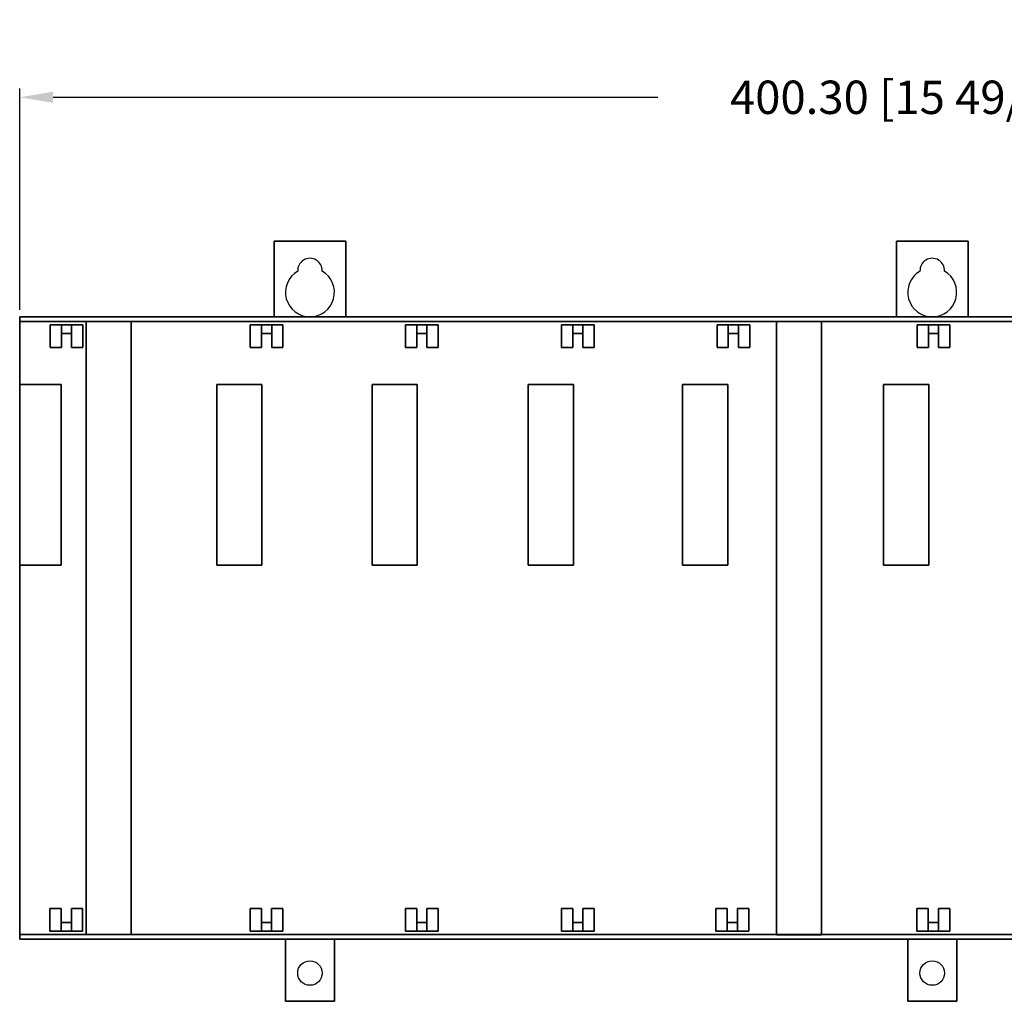
# Model space of a CAD drawing. Units: inches. Extents: x -1560 to -1117, y 1413 to 1634.
# Drawn here: x -1560 to -1339, y 1413 to 1634 of the extents above; entities that cross this region are included whole.
import ezdxf

# ---------------------------------------------------------------- set-up
doc = ezdxf.new("R2010")
doc.units = ezdxf.units.IN
doc.header["$MEASUREMENT"] = 0
doc.header["$PDMODE"] = 3
doc.header["$PDSIZE"] = 2.5
doc.layers.add('AREA1', color=7, linetype='Continuous')
doc.dimstyles.new('ABECAD_3D', dxfattribs={"dimtxt": 4.572, "dimasz": 4.572, "dimexe": 2, "dimexo": 1.5875, "dimgap": 2.286, "dimtad": 0, "dimtoh": 1, "dimzin": 4, "dimdsep": 46, "dimtxsty": 'Standard', "dimcen": 2.286, "dimadec": 0, "dimazin": 0, "dimtfac": 1.5, "dimtofl": 0, "dimtmove": 2, "dimatfit": 2, "dimfxl": 0, "dimfrac": 2, "dimtolj": 1, "dimtzin": 4, "dimarcsym": 0})

# ---------------------------------------------------------------- blocks, each defined once
blk = doc.blocks.new('*D37')
at = {"layer": 'AREA1', "color": 0, "lineweight": -2}
for p, q in [((-1560.03, 1568.9), (-1560.03, 1618.68)), ((-1552.53, 1616.68), (-1416.54, 1616.68)), ((-1167.23, 1616.68), (-1303.22, 1616.68)), ((-1159.73, 1558.74), (-1159.73, 1618.68))]:
    blk.add_line(p, q, dxfattribs=at)
at = {"layer": 'AREA1', "color": 0}
for points in [[(-1552.53, 1617.93), (-1552.53, 1615.43), (-1560.03, 1616.68)], [(-1167.23, 1617.93), (-1167.23, 1615.43), (-1159.73, 1616.68)]]:
    blk.add_solid(points, dxfattribs=at)
at = {"layer": 'DEFPOINTS', "color": 0}
for p in [(-1159.73, 1616.68), (-1560.03, 1567.31), (-1159.73, 1557.15)]:
    blk.add_point(p, dxfattribs=at)
at = {"layer": 'AREA1', "color": 0, "insert": (-1359.88, 1616.68), "char_height": 7.5, "attachment_point": 5}
blk.add_mtext('\\A1;400.30 [15 49/64]', dxfattribs=at)

msp = doc.modelspace()

# ---------------------------------------------------------------- linework, layer by layer
for p, q in [((-1360.308, 1584.332, -380.535), (-1362.848, 1584.332, -380.535)), ((-1360.308, 1584.332, -381.551), (-1362.848, 1584.332, -381.551))]:
    msp.add_line(p, q)
for centre in [(-1494.751, 1419.74, -381.551), (-1354.796, 1419.74, -381.551)]:
    msp.add_circle(centre, 2.756)
for centre, radius, start, end in [((-1494.751, 1577.728, -381.551), 2.756, 356.78273, 183.21727), ((-1354.796, 1577.728, -381.551), 2.756, 356.78273, 183.21727), ((-1494.751, 1572.812, -381.551), 5.499, 120.02414, 59.97586), ((-1354.796, 1572.812, -381.551), 5.499, 120.02414, 59.97586)]:
    msp.add_arc(centre, radius, start, end)

# ---------------------------------------------------------------- dimensions: what is measured, and where the dimension line sits
at = {"layer": 'AREA1'}
dim = msp.add_linear_dim(base=(-1159.725, 1616.684, -381.551), p1=(-1560.029, 1567.314, -381.551), p2=(-1159.725, 1557.154, -381.551), dimstyle='ABECAD_3D', override={"dimtxt": 7.5, "dimasz": 7.5}, dxfattribs=at)
dim.commit()
dim.dimension.update_dxf_attribs({"geometry": '*D37', "text_midpoint": (-1359.877, 1616.684, -381.551)})

# ---------------------------------------------------------------- meshes
mesh = msp.add_polymesh((6, 3))
for k, corner in enumerate([(-1502.803, 1567.314, -380.535), (-1502.803, 1567.314, -381.551), (-1502.803, 1567.314, -381.551), (-1502.803, 1584.332, -380.535), (-1502.803, 1584.332, -381.551), (-1502.803, 1584.332, -381.551), (-1486.699, 1584.332, -380.535), (-1486.699, 1584.332, -381.551), (-1502.803, 1584.332, -381.551), (-1486.699, 1567.314, -380.535), (-1486.699, 1567.314, -381.551), (-1502.803, 1567.314, -381.551), (-1486.699, 1567.314, -380.535), (-1486.699, 1567.314, -380.535), (-1502.803, 1567.314, -380.535), (-1486.699, 1584.332, -380.535), (-1486.699, 1584.332, -380.535), (-1502.803, 1584.332, -380.535)]):
    mesh.set_mesh_vertex(divmod(k, 3), corner)
mesh = msp.add_polymesh((6, 3))
for k, corner in enumerate([(-1362.848, 1567.314, -380.535), (-1362.848, 1567.314, -381.551), (-1362.848, 1567.314, -381.551), (-1362.848, 1584.332, -380.535), (-1362.848, 1584.332, -381.551), (-1362.848, 1584.332, -381.551), (-1346.744, 1584.332, -380.535), (-1346.744, 1584.332, -381.551), (-1362.848, 1584.332, -381.551), (-1346.744, 1567.314, -380.535), (-1346.744, 1567.314, -381.551), (-1362.848, 1567.314, -381.551), (-1346.744, 1567.314, -380.535), (-1346.744, 1567.314, -380.535), (-1362.848, 1567.314, -380.535), (-1346.744, 1584.332, -380.535), (-1346.744, 1584.332, -380.535), (-1362.848, 1584.332, -380.535)]):
    mesh.set_mesh_vertex(divmod(k, 3), corner)
mesh = msp.add_polymesh((6, 3))
for k, corner in enumerate([(-1169.885, 1567.314, -283.761), (-1169.885, 1567.314, -381.551), (-1169.885, 1567.314, -381.551), (-1560.029, 1567.314, -283.761), (-1560.029, 1567.314, -381.551), (-1560.029, 1567.314, -381.551), (-1560.029, 1566.29, -283.761), (-1560.029, 1566.29, -381.551), (-1560.029, 1567.314, -381.551), (-1169.885, 1566.29, -283.761), (-1169.885, 1566.29, -381.551), (-1169.885, 1567.314, -381.551), (-1169.885, 1566.29, -283.761), (-1169.885, 1566.29, -283.761), (-1169.885, 1567.314, -283.761), (-1560.029, 1566.29, -283.761), (-1560.029, 1566.29, -283.761), (-1560.029, 1567.314, -283.761)]):
    mesh.set_mesh_vertex(divmod(k, 3), corner)
mesh = msp.add_polymesh((6, 3))
for k, corner in enumerate([(-1169.885, 1428.383, -380.535), (-1169.885, 1428.383, -381.551), (-1169.885, 1428.383, -381.551), (-1560.029, 1428.383, -380.535), (-1560.029, 1428.383, -381.551), (-1560.029, 1428.383, -381.551), (-1560.029, 1566.298, -380.535), (-1560.029, 1566.298, -381.551), (-1560.029, 1428.383, -381.551), (-1169.885, 1566.298, -380.535), (-1169.885, 1566.298, -381.551), (-1169.885, 1428.383, -381.551), (-1169.885, 1566.298, -380.535), (-1169.885, 1566.298, -380.535), (-1169.885, 1428.383, -380.535), (-1560.029, 1566.298, -380.535), (-1560.029, 1566.298, -380.535), (-1560.029, 1428.383, -380.535)]):
    mesh.set_mesh_vertex(divmod(k, 3), corner)
mesh = msp.add_polymesh((6, 3))
for k, corner in enumerate([(-1534.956, 1428.376, -283.762), (-1534.956, 1428.376, -380.281), (-1534.956, 1428.376, -380.281), (-1545.116, 1428.376, -283.762), (-1545.116, 1428.376, -380.281), (-1545.116, 1428.376, -380.281), (-1545.116, 1566.298, -283.762), (-1545.116, 1566.298, -380.281), (-1545.116, 1428.376, -380.281), (-1534.956, 1566.298, -283.762), (-1534.956, 1566.298, -380.281), (-1534.956, 1428.376, -380.281), (-1534.956, 1566.298, -283.762), (-1534.956, 1566.298, -283.762), (-1534.956, 1428.376, -283.762), (-1545.116, 1566.298, -283.762), (-1545.116, 1566.298, -283.762), (-1545.116, 1428.376, -283.762)]):
    mesh.set_mesh_vertex(divmod(k, 3), corner)
mesh = msp.add_polymesh((6, 3))
for k, corner in enumerate([(-1379.689, 1428.373, -236.518), (-1379.689, 1428.373, -380.281), (-1379.689, 1428.373, -380.281), (-1389.849, 1428.373, -236.518), (-1389.849, 1428.373, -380.281), (-1389.849, 1428.373, -380.281), (-1389.849, 1566.295, -236.518), (-1389.849, 1566.295, -380.281), (-1389.849, 1428.373, -380.281), (-1379.689, 1566.295, -236.518), (-1379.689, 1566.295, -380.281), (-1379.689, 1428.373, -380.281), (-1379.689, 1566.295, -236.518), (-1379.689, 1566.295, -236.518), (-1379.689, 1428.373, -236.518), (-1389.849, 1566.295, -236.518), (-1389.849, 1566.295, -236.518), (-1389.849, 1428.373, -236.518)]):
    mesh.set_mesh_vertex(divmod(k, 3), corner)
mesh = msp.add_polymesh((6, 3))
for k, corner in enumerate([(-1550.66, 1565.484, -304.081), (-1550.66, 1565.484, -380.281), (-1550.66, 1565.484, -380.281), (-1553.2, 1565.484, -304.081), (-1553.2, 1565.484, -380.281), (-1553.2, 1565.484, -380.281), (-1553.2, 1560.404, -304.081), (-1553.2, 1560.404, -380.281), (-1553.2, 1565.484, -380.281), (-1550.66, 1560.404, -304.081), (-1550.66, 1560.404, -380.281), (-1550.66, 1565.484, -380.281), (-1550.66, 1560.404, -304.081), (-1550.66, 1560.404, -304.081), (-1550.66, 1565.484, -304.081), (-1553.2, 1560.404, -304.081), (-1553.2, 1560.404, -304.081), (-1553.2, 1565.484, -304.081)]):
    mesh.set_mesh_vertex(divmod(k, 3), corner)
mesh = msp.add_polymesh((6, 3))
for k, corner in enumerate([(-1548.374, 1565.484, -304.081), (-1548.374, 1565.484, -380.281), (-1548.374, 1565.484, -380.281), (-1550.66, 1565.484, -304.081), (-1550.66, 1565.484, -380.281), (-1550.66, 1565.484, -380.281), (-1550.66, 1563.579, -304.081), (-1550.66, 1563.579, -380.281), (-1550.66, 1565.484, -380.281), (-1548.374, 1563.579, -304.081), (-1548.374, 1563.579, -380.281), (-1548.374, 1565.484, -380.281), (-1548.374, 1563.579, -304.081), (-1548.374, 1563.579, -304.081), (-1548.374, 1565.484, -304.081), (-1550.66, 1563.579, -304.081), (-1550.66, 1563.579, -304.081), (-1550.66, 1565.484, -304.081)]):
    mesh.set_mesh_vertex(divmod(k, 3), corner)
mesh = msp.add_polymesh((6, 3))
for k, corner in enumerate([(-1545.834, 1565.484, -304.081), (-1545.834, 1565.484, -380.281), (-1545.834, 1565.484, -380.281), (-1548.374, 1565.484, -304.081), (-1548.374, 1565.484, -380.281), (-1548.374, 1565.484, -380.281), (-1548.374, 1560.404, -304.081), (-1548.374, 1560.404, -380.281), (-1548.374, 1565.484, -380.281), (-1545.834, 1560.404, -304.081), (-1545.834, 1560.404, -380.281), (-1545.834, 1565.484, -380.281), (-1545.834, 1560.404, -304.081), (-1545.834, 1560.404, -304.081), (-1545.834, 1565.484, -304.081), (-1548.374, 1560.404, -304.081), (-1548.374, 1560.404, -304.081), (-1548.374, 1565.484, -304.081)]):
    mesh.set_mesh_vertex(divmod(k, 3), corner)
mesh = msp.add_polymesh((6, 3))
for k, corner in enumerate([(-1505.638, 1565.484, -304.081), (-1505.638, 1565.484, -380.281), (-1505.638, 1565.484, -380.281), (-1508.178, 1565.484, -304.081), (-1508.178, 1565.484, -380.281), (-1508.178, 1565.484, -380.281), (-1508.178, 1560.404, -304.081), (-1508.178, 1560.404, -380.281), (-1508.178, 1565.484, -380.281), (-1505.638, 1560.404, -304.081), (-1505.638, 1560.404, -380.281), (-1505.638, 1565.484, -380.281), (-1505.638, 1560.404, -304.081), (-1505.638, 1560.404, -304.081), (-1505.638, 1565.484, -304.081), (-1508.178, 1560.404, -304.081), (-1508.178, 1560.404, -304.081), (-1508.178, 1565.484, -304.081)]):
    mesh.set_mesh_vertex(divmod(k, 3), corner)
mesh = msp.add_polymesh((6, 3))
for k, corner in enumerate([(-1503.352, 1565.484, -304.081), (-1503.352, 1565.484, -380.281), (-1503.352, 1565.484, -380.281), (-1505.638, 1565.484, -304.081), (-1505.638, 1565.484, -380.281), (-1505.638, 1565.484, -380.281), (-1505.638, 1563.579, -304.081), (-1505.638, 1563.579, -380.281), (-1505.638, 1565.484, -380.281), (-1503.352, 1563.579, -304.081), (-1503.352, 1563.579, -380.281), (-1503.352, 1565.484, -380.281), (-1503.352, 1563.579, -304.081), (-1503.352, 1563.579, -304.081), (-1503.352, 1565.484, -304.081), (-1505.638, 1563.579, -304.081), (-1505.638, 1563.579, -304.081), (-1505.638, 1565.484, -304.081)]):
    mesh.set_mesh_vertex(divmod(k, 3), corner)
mesh = msp.add_polymesh((6, 3))
for k, corner in enumerate([(-1500.812, 1565.484, -304.081), (-1500.812, 1565.484, -380.281), (-1500.812, 1565.484, -380.281), (-1503.352, 1565.484, -304.081), (-1503.352, 1565.484, -380.281), (-1503.352, 1565.484, -380.281), (-1503.352, 1560.404, -304.081), (-1503.352, 1560.404, -380.281), (-1503.352, 1565.484, -380.281), (-1500.812, 1560.404, -304.081), (-1500.812, 1560.404, -380.281), (-1500.812, 1565.484, -380.281), (-1500.812, 1560.404, -304.081), (-1500.812, 1560.404, -304.081), (-1500.812, 1565.484, -304.081), (-1503.352, 1560.404, -304.081), (-1503.352, 1560.404, -304.081), (-1503.352, 1565.484, -304.081)]):
    mesh.set_mesh_vertex(divmod(k, 3), corner)
mesh = msp.add_polymesh((6, 3))
for k, corner in enumerate([(-1470.713, 1565.484, -304.081), (-1470.713, 1565.484, -380.281), (-1470.713, 1565.484, -380.281), (-1473.253, 1565.484, -304.081), (-1473.253, 1565.484, -380.281), (-1473.253, 1565.484, -380.281), (-1473.253, 1560.404, -304.081), (-1473.253, 1560.404, -380.281), (-1473.253, 1565.484, -380.281), (-1470.713, 1560.404, -304.081), (-1470.713, 1560.404, -380.281), (-1470.713, 1565.484, -380.281), (-1470.713, 1560.404, -304.081), (-1470.713, 1560.404, -304.081), (-1470.713, 1565.484, -304.081), (-1473.253, 1560.404, -304.081), (-1473.253, 1560.404, -304.081), (-1473.253, 1565.484, -304.081)]):
    mesh.set_mesh_vertex(divmod(k, 3), corner)
mesh = msp.add_polymesh((6, 3))
for k, corner in enumerate([(-1468.427, 1565.484, -304.081), (-1468.427, 1565.484, -380.281), (-1468.427, 1565.484, -380.281), (-1470.713, 1565.484, -304.081), (-1470.713, 1565.484, -380.281), (-1470.713, 1565.484, -380.281), (-1470.713, 1563.579, -304.081), (-1470.713, 1563.579, -380.281), (-1470.713, 1565.484, -380.281), (-1468.427, 1563.579, -304.081), (-1468.427, 1563.579, -380.281), (-1468.427, 1565.484, -380.281), (-1468.427, 1563.579, -304.081), (-1468.427, 1563.579, -304.081), (-1468.427, 1565.484, -304.081), (-1470.713, 1563.579, -304.081), (-1470.713, 1563.579, -304.081), (-1470.713, 1565.484, -304.081)]):
    mesh.set_mesh_vertex(divmod(k, 3), corner)
mesh = msp.add_polymesh((6, 3))
for k, corner in enumerate([(-1465.887, 1565.484, -304.081), (-1465.887, 1565.484, -380.281), (-1465.887, 1565.484, -380.281), (-1468.427, 1565.484, -304.081), (-1468.427, 1565.484, -380.281), (-1468.427, 1565.484, -380.281), (-1468.427, 1560.404, -304.081), (-1468.427, 1560.404, -380.281), (-1468.427, 1565.484, -380.281), (-1465.887, 1560.404, -304.081), (-1465.887, 1560.404, -380.281), (-1465.887, 1565.484, -380.281), (-1465.887, 1560.404, -304.081), (-1465.887, 1560.404, -304.081), (-1465.887, 1565.484, -304.081), (-1468.427, 1560.404, -304.081), (-1468.427, 1560.404, -304.081), (-1468.427, 1565.484, -304.081)]):
    mesh.set_mesh_vertex(divmod(k, 3), corner)
mesh = msp.add_polymesh((6, 3))
for k, corner in enumerate([(-1435.633, 1565.484, -304.081), (-1435.633, 1565.484, -380.281), (-1435.633, 1565.484, -380.281), (-1438.173, 1565.484, -304.081), (-1438.173, 1565.484, -380.281), (-1438.173, 1565.484, -380.281), (-1438.173, 1560.404, -304.081), (-1438.173, 1560.404, -380.281), (-1438.173, 1565.484, -380.281), (-1435.633, 1560.404, -304.081), (-1435.633, 1560.404, -380.281), (-1435.633, 1565.484, -380.281), (-1435.633, 1560.404, -304.081), (-1435.633, 1560.404, -304.081), (-1435.633, 1565.484, -304.081), (-1438.173, 1560.404, -304.081), (-1438.173, 1560.404, -304.081), (-1438.173, 1565.484, -304.081)]):
    mesh.set_mesh_vertex(divmod(k, 3), corner)
mesh = msp.add_polymesh((6, 3))
for k, corner in enumerate([(-1433.347, 1565.484, -304.081), (-1433.347, 1565.484, -380.281), (-1433.347, 1565.484, -380.281), (-1435.633, 1565.484, -304.081), (-1435.633, 1565.484, -380.281), (-1435.633, 1565.484, -380.281), (-1435.633, 1563.579, -304.081), (-1435.633, 1563.579, -380.281), (-1435.633, 1565.484, -380.281), (-1433.347, 1563.579, -304.081), (-1433.347, 1563.579, -380.281), (-1433.347, 1565.484, -380.281), (-1433.347, 1563.579, -304.081), (-1433.347, 1563.579, -304.081), (-1433.347, 1565.484, -304.081), (-1435.633, 1563.579, -304.081), (-1435.633, 1563.579, -304.081), (-1435.633, 1565.484, -304.081)]):
    mesh.set_mesh_vertex(divmod(k, 3), corner)
mesh = msp.add_polymesh((6, 3))
for k, corner in enumerate([(-1430.807, 1565.484, -304.081), (-1430.807, 1565.484, -380.281), (-1430.807, 1565.484, -380.281), (-1433.347, 1565.484, -304.081), (-1433.347, 1565.484, -380.281), (-1433.347, 1565.484, -380.281), (-1433.347, 1560.404, -304.081), (-1433.347, 1560.404, -380.281), (-1433.347, 1565.484, -380.281), (-1430.807, 1560.404, -304.081), (-1430.807, 1560.404, -380.281), (-1430.807, 1565.484, -380.281), (-1430.807, 1560.404, -304.081), (-1430.807, 1560.404, -304.081), (-1430.807, 1565.484, -304.081), (-1433.347, 1560.404, -304.081), (-1433.347, 1560.404, -304.081), (-1433.347, 1565.484, -304.081)]):
    mesh.set_mesh_vertex(divmod(k, 3), corner)
mesh = msp.add_polymesh((6, 3))
for k, corner in enumerate([(-1400.658, 1565.484, -304.081), (-1400.658, 1565.484, -380.281), (-1400.658, 1565.484, -380.281), (-1403.198, 1565.484, -304.081), (-1403.198, 1565.484, -380.281), (-1403.198, 1565.484, -380.281), (-1403.198, 1560.404, -304.081), (-1403.198, 1560.404, -380.281), (-1403.198, 1565.484, -380.281), (-1400.658, 1560.404, -304.081), (-1400.658, 1560.404, -380.281), (-1400.658, 1565.484, -380.281), (-1400.658, 1560.404, -304.081), (-1400.658, 1560.404, -304.081), (-1400.658, 1565.484, -304.081), (-1403.198, 1560.404, -304.081), (-1403.198, 1560.404, -304.081), (-1403.198, 1565.484, -304.081)]):
    mesh.set_mesh_vertex(divmod(k, 3), corner)
mesh = msp.add_polymesh((6, 3))
for k, corner in enumerate([(-1398.372, 1565.484, -304.081), (-1398.372, 1565.484, -380.281), (-1398.372, 1565.484, -380.281), (-1400.658, 1565.484, -304.081), (-1400.658, 1565.484, -380.281), (-1400.658, 1565.484, -380.281), (-1400.658, 1563.579, -304.081), (-1400.658, 1563.579, -380.281), (-1400.658, 1565.484, -380.281), (-1398.372, 1563.579, -304.081), (-1398.372, 1563.579, -380.281), (-1398.372, 1565.484, -380.281), (-1398.372, 1563.579, -304.081), (-1398.372, 1563.579, -304.081), (-1398.372, 1565.484, -304.081), (-1400.658, 1563.579, -304.081), (-1400.658, 1563.579, -304.081), (-1400.658, 1565.484, -304.081)]):
    mesh.set_mesh_vertex(divmod(k, 3), corner)
mesh = msp.add_polymesh((6, 3))
for k, corner in enumerate([(-1395.832, 1565.484, -304.081), (-1395.832, 1565.484, -380.281), (-1395.832, 1565.484, -380.281), (-1398.372, 1565.484, -304.081), (-1398.372, 1565.484, -380.281), (-1398.372, 1565.484, -380.281), (-1398.372, 1560.404, -304.081), (-1398.372, 1560.404, -380.281), (-1398.372, 1565.484, -380.281), (-1395.832, 1560.404, -304.081), (-1395.832, 1560.404, -380.281), (-1395.832, 1565.484, -380.281), (-1395.832, 1560.404, -304.081), (-1395.832, 1560.404, -304.081), (-1395.832, 1565.484, -304.081), (-1398.372, 1560.404, -304.081), (-1398.372, 1560.404, -304.081), (-1398.372, 1565.484, -304.081)]):
    mesh.set_mesh_vertex(divmod(k, 3), corner)
mesh = msp.add_polymesh((6, 3))
for k, corner in enumerate([(-1355.651, 1565.484, -304.081), (-1355.651, 1565.484, -380.281), (-1355.651, 1565.484, -380.281), (-1358.191, 1565.484, -304.081), (-1358.191, 1565.484, -380.281), (-1358.191, 1565.484, -380.281), (-1358.191, 1560.404, -304.081), (-1358.191, 1560.404, -380.281), (-1358.191, 1565.484, -380.281), (-1355.651, 1560.404, -304.081), (-1355.651, 1560.404, -380.281), (-1355.651, 1565.484, -380.281), (-1355.651, 1560.404, -304.081), (-1355.651, 1560.404, -304.081), (-1355.651, 1565.484, -304.081), (-1358.191, 1560.404, -304.081), (-1358.191, 1560.404, -304.081), (-1358.191, 1565.484, -304.081)]):
    mesh.set_mesh_vertex(divmod(k, 3), corner)
mesh = msp.add_polymesh((6, 3))
for k, corner in enumerate([(-1353.365, 1565.484, -304.081), (-1353.365, 1565.484, -380.281), (-1353.365, 1565.484, -380.281), (-1355.651, 1565.484, -304.081), (-1355.651, 1565.484, -380.281), (-1355.651, 1565.484, -380.281), (-1355.651, 1563.579, -304.081), (-1355.651, 1563.579, -380.281), (-1355.651, 1565.484, -380.281), (-1353.365, 1563.579, -304.081), (-1353.365, 1563.579, -380.281), (-1353.365, 1565.484, -380.281), (-1353.365, 1563.579, -304.081), (-1353.365, 1563.579, -304.081), (-1353.365, 1565.484, -304.081), (-1355.651, 1563.579, -304.081), (-1355.651, 1563.579, -304.081), (-1355.651, 1565.484, -304.081)]):
    mesh.set_mesh_vertex(divmod(k, 3), corner)
mesh = msp.add_polymesh((6, 3))
for k, corner in enumerate([(-1350.825, 1565.484, -304.081), (-1350.825, 1565.484, -380.281), (-1350.825, 1565.484, -380.281), (-1353.365, 1565.484, -304.081), (-1353.365, 1565.484, -380.281), (-1353.365, 1565.484, -380.281), (-1353.365, 1560.404, -304.081), (-1353.365, 1560.404, -380.281), (-1353.365, 1565.484, -380.281), (-1350.825, 1560.404, -304.081), (-1350.825, 1560.404, -380.281), (-1350.825, 1565.484, -380.281), (-1350.825, 1560.404, -304.081), (-1350.825, 1560.404, -304.081), (-1350.825, 1565.484, -304.081), (-1353.365, 1560.404, -304.081), (-1353.365, 1560.404, -304.081), (-1353.365, 1565.484, -304.081)]):
    mesh.set_mesh_vertex(divmod(k, 3), corner)
mesh = msp.add_polymesh((6, 3))
for k, corner in enumerate([(-1550.695, 1511.434, -370.756), (-1550.695, 1511.434, -380.281), (-1550.695, 1511.434, -380.281), (-1560.029, 1511.434, -370.756), (-1560.029, 1511.434, -380.281), (-1560.029, 1511.434, -380.281), (-1560.029, 1552.073, -370.756), (-1560.029, 1552.073, -380.281), (-1560.029, 1511.434, -380.281), (-1550.695, 1552.073, -370.756), (-1550.695, 1552.073, -380.281), (-1550.695, 1511.434, -380.281), (-1550.695, 1552.073, -370.756), (-1550.695, 1552.073, -370.756), (-1550.695, 1511.434, -370.756), (-1560.029, 1552.073, -370.756), (-1560.029, 1552.073, -370.756), (-1560.029, 1511.434, -370.756)]):
    mesh.set_mesh_vertex(divmod(k, 3), corner)
mesh = msp.add_polymesh((6, 3))
for k, corner in enumerate([(-1505.547, 1511.434, -370.756), (-1505.547, 1511.434, -380.281), (-1505.547, 1511.434, -380.281), (-1515.707, 1511.434, -370.756), (-1515.707, 1511.434, -380.281), (-1515.707, 1511.434, -380.281), (-1515.707, 1552.074, -370.756), (-1515.707, 1552.074, -380.281), (-1515.707, 1511.434, -380.281), (-1505.547, 1552.074, -370.756), (-1505.547, 1552.074, -380.281), (-1505.547, 1511.434, -380.281), (-1505.547, 1552.074, -370.756), (-1505.547, 1552.074, -370.756), (-1505.547, 1511.434, -370.756), (-1515.707, 1552.074, -370.756), (-1515.707, 1552.074, -370.756), (-1515.707, 1511.434, -370.756)]):
    mesh.set_mesh_vertex(divmod(k, 3), corner)
mesh = msp.add_polymesh((6, 3))
for k, corner in enumerate([(-1470.622, 1511.434, -370.756), (-1470.622, 1511.434, -380.281), (-1470.622, 1511.434, -380.281), (-1480.782, 1511.434, -370.756), (-1480.782, 1511.434, -380.281), (-1480.782, 1511.434, -380.281), (-1480.782, 1552.074, -370.756), (-1480.782, 1552.074, -380.281), (-1480.782, 1511.434, -380.281), (-1470.622, 1552.074, -370.756), (-1470.622, 1552.074, -380.281), (-1470.622, 1511.434, -380.281), (-1470.622, 1552.074, -370.756), (-1470.622, 1552.074, -370.756), (-1470.622, 1511.434, -370.756), (-1480.782, 1552.074, -370.756), (-1480.782, 1552.074, -370.756), (-1480.782, 1511.434, -370.756)]):
    mesh.set_mesh_vertex(divmod(k, 3), corner)
mesh = msp.add_polymesh((6, 3))
for k, corner in enumerate([(-1435.507, 1511.434, -370.756), (-1435.507, 1511.434, -380.281), (-1435.507, 1511.434, -380.281), (-1445.667, 1511.434, -370.756), (-1445.667, 1511.434, -380.281), (-1445.667, 1511.434, -380.281), (-1445.667, 1552.074, -370.756), (-1445.667, 1552.074, -380.281), (-1445.667, 1511.434, -380.281), (-1435.507, 1552.074, -370.756), (-1435.507, 1552.074, -380.281), (-1435.507, 1511.434, -380.281), (-1435.507, 1552.074, -370.756), (-1435.507, 1552.074, -370.756), (-1435.507, 1511.434, -370.756), (-1445.667, 1552.074, -370.756), (-1445.667, 1552.074, -370.756), (-1445.667, 1511.434, -370.756)]):
    mesh.set_mesh_vertex(divmod(k, 3), corner)
mesh = msp.add_polymesh((6, 3))
for k, corner in enumerate([(-1400.771, 1511.433, -370.756), (-1400.771, 1511.433, -380.281), (-1400.771, 1511.433, -380.281), (-1410.931, 1511.433, -370.756), (-1410.931, 1511.433, -380.281), (-1410.931, 1511.433, -380.281), (-1410.931, 1552.072, -370.756), (-1410.931, 1552.072, -380.281), (-1410.931, 1511.433, -380.281), (-1400.771, 1552.072, -370.756), (-1400.771, 1552.072, -380.281), (-1400.771, 1511.433, -380.281), (-1400.771, 1552.072, -370.756), (-1400.771, 1552.072, -370.756), (-1400.771, 1511.433, -370.756), (-1410.931, 1552.072, -370.756), (-1410.931, 1552.072, -370.756), (-1410.931, 1511.433, -370.756)]):
    mesh.set_mesh_vertex(divmod(k, 3), corner)
mesh = msp.add_polymesh((6, 3))
for k, corner in enumerate([(-1355.56, 1511.434, -370.756), (-1355.56, 1511.434, -380.281), (-1355.56, 1511.434, -380.281), (-1365.72, 1511.434, -370.756), (-1365.72, 1511.434, -380.281), (-1365.72, 1511.434, -380.281), (-1365.72, 1552.074, -370.756), (-1365.72, 1552.074, -380.281), (-1365.72, 1511.434, -380.281), (-1355.56, 1552.074, -370.756), (-1355.56, 1552.074, -380.281), (-1355.56, 1511.434, -380.281), (-1355.56, 1552.074, -370.756), (-1355.56, 1552.074, -370.756), (-1355.56, 1511.434, -370.756), (-1365.72, 1552.074, -370.756), (-1365.72, 1552.074, -370.756), (-1365.72, 1511.434, -370.756)]):
    mesh.set_mesh_vertex(divmod(k, 3), corner)
mesh = msp.add_polymesh((6, 3))
for k, corner in enumerate([(-1550.695, 1429.189, -304.081), (-1550.695, 1429.189, -380.281), (-1550.695, 1429.189, -380.281), (-1553.235, 1429.189, -304.081), (-1553.235, 1429.189, -380.281), (-1553.235, 1429.189, -380.281), (-1553.235, 1434.269, -304.081), (-1553.235, 1434.269, -380.281), (-1553.235, 1429.189, -380.281), (-1550.695, 1434.269, -304.081), (-1550.695, 1434.269, -380.281), (-1550.695, 1429.189, -380.281), (-1550.695, 1434.269, -304.081), (-1550.695, 1434.269, -304.081), (-1550.695, 1429.189, -304.081), (-1553.235, 1434.269, -304.081), (-1553.235, 1434.269, -304.081), (-1553.235, 1429.189, -304.081)]):
    mesh.set_mesh_vertex(divmod(k, 3), corner)
mesh = msp.add_polymesh((6, 3))
for k, corner in enumerate([(-1545.869, 1429.189, -304.081), (-1545.869, 1429.189, -380.281), (-1545.869, 1429.189, -380.281), (-1548.409, 1429.189, -304.081), (-1548.409, 1429.189, -380.281), (-1548.409, 1429.189, -380.281), (-1548.409, 1434.269, -304.081), (-1548.409, 1434.269, -380.281), (-1548.409, 1429.189, -380.281), (-1545.869, 1434.269, -304.081), (-1545.869, 1434.269, -380.281), (-1545.869, 1429.189, -380.281), (-1545.869, 1434.269, -304.081), (-1545.869, 1434.269, -304.081), (-1545.869, 1429.189, -304.081), (-1548.409, 1434.269, -304.081), (-1548.409, 1434.269, -304.081), (-1548.409, 1429.189, -304.081)]):
    mesh.set_mesh_vertex(divmod(k, 3), corner)
mesh = msp.add_polymesh((6, 3))
for k, corner in enumerate([(-1505.673, 1429.189, -304.081), (-1505.673, 1429.189, -380.281), (-1505.673, 1429.189, -380.281), (-1508.213, 1429.189, -304.081), (-1508.213, 1429.189, -380.281), (-1508.213, 1429.189, -380.281), (-1508.213, 1434.269, -304.081), (-1508.213, 1434.269, -380.281), (-1508.213, 1429.189, -380.281), (-1505.673, 1434.269, -304.081), (-1505.673, 1434.269, -380.281), (-1505.673, 1429.189, -380.281), (-1505.673, 1434.269, -304.081), (-1505.673, 1434.269, -304.081), (-1505.673, 1429.189, -304.081), (-1508.213, 1434.269, -304.081), (-1508.213, 1434.269, -304.081), (-1508.213, 1429.189, -304.081)]):
    mesh.set_mesh_vertex(divmod(k, 3), corner)
mesh = msp.add_polymesh((6, 3))
for k, corner in enumerate([(-1500.847, 1429.189, -304.081), (-1500.847, 1429.189, -380.281), (-1500.847, 1429.189, -380.281), (-1503.387, 1429.189, -304.081), (-1503.387, 1429.189, -380.281), (-1503.387, 1429.189, -380.281), (-1503.387, 1434.269, -304.081), (-1503.387, 1434.269, -380.281), (-1503.387, 1429.189, -380.281), (-1500.847, 1434.269, -304.081), (-1500.847, 1434.269, -380.281), (-1500.847, 1429.189, -380.281), (-1500.847, 1434.269, -304.081), (-1500.847, 1434.269, -304.081), (-1500.847, 1429.189, -304.081), (-1503.387, 1434.269, -304.081), (-1503.387, 1434.269, -304.081), (-1503.387, 1429.189, -304.081)]):
    mesh.set_mesh_vertex(divmod(k, 3), corner)
mesh = msp.add_polymesh((6, 3))
for k, corner in enumerate([(-1470.748, 1429.189, -304.081), (-1470.748, 1429.189, -380.281), (-1470.748, 1429.189, -380.281), (-1473.288, 1429.189, -304.081), (-1473.288, 1429.189, -380.281), (-1473.288, 1429.189, -380.281), (-1473.288, 1434.269, -304.081), (-1473.288, 1434.269, -380.281), (-1473.288, 1429.189, -380.281), (-1470.748, 1434.269, -304.081), (-1470.748, 1434.269, -380.281), (-1470.748, 1429.189, -380.281), (-1470.748, 1434.269, -304.081), (-1470.748, 1434.269, -304.081), (-1470.748, 1429.189, -304.081), (-1473.288, 1434.269, -304.081), (-1473.288, 1434.269, -304.081), (-1473.288, 1429.189, -304.081)]):
    mesh.set_mesh_vertex(divmod(k, 3), corner)
mesh = msp.add_polymesh((6, 3))
for k, corner in enumerate([(-1465.922, 1429.189, -304.081), (-1465.922, 1429.189, -380.281), (-1465.922, 1429.189, -380.281), (-1468.462, 1429.189, -304.081), (-1468.462, 1429.189, -380.281), (-1468.462, 1429.189, -380.281), (-1468.462, 1434.269, -304.081), (-1468.462, 1434.269, -380.281), (-1468.462, 1429.189, -380.281), (-1465.922, 1434.269, -304.081), (-1465.922, 1434.269, -380.281), (-1465.922, 1429.189, -380.281), (-1465.922, 1434.269, -304.081), (-1465.922, 1434.269, -304.081), (-1465.922, 1429.189, -304.081), (-1468.462, 1434.269, -304.081), (-1468.462, 1434.269, -304.081), (-1468.462, 1429.189, -304.081)]):
    mesh.set_mesh_vertex(divmod(k, 3), corner)
mesh = msp.add_polymesh((6, 3))
for k, corner in enumerate([(-1435.633, 1429.189, -304.081), (-1435.633, 1429.189, -380.281), (-1435.633, 1429.189, -380.281), (-1438.173, 1429.189, -304.081), (-1438.173, 1429.189, -380.281), (-1438.173, 1429.189, -380.281), (-1438.173, 1434.269, -304.081), (-1438.173, 1434.269, -380.281), (-1438.173, 1429.189, -380.281), (-1435.633, 1434.269, -304.081), (-1435.633, 1434.269, -380.281), (-1435.633, 1429.189, -380.281), (-1435.633, 1434.269, -304.081), (-1435.633, 1434.269, -304.081), (-1435.633, 1429.189, -304.081), (-1438.173, 1434.269, -304.081), (-1438.173, 1434.269, -304.081), (-1438.173, 1429.189, -304.081)]):
    mesh.set_mesh_vertex(divmod(k, 3), corner)
mesh = msp.add_polymesh((6, 3))
for k, corner in enumerate([(-1430.807, 1429.189, -304.081), (-1430.807, 1429.189, -380.281), (-1430.807, 1429.189, -380.281), (-1433.347, 1429.189, -304.081), (-1433.347, 1429.189, -380.281), (-1433.347, 1429.189, -380.281), (-1433.347, 1434.269, -304.081), (-1433.347, 1434.269, -380.281), (-1433.347, 1429.189, -380.281), (-1430.807, 1434.269, -304.081), (-1430.807, 1434.269, -380.281), (-1430.807, 1429.189, -380.281), (-1430.807, 1434.269, -304.081), (-1430.807, 1434.269, -304.081), (-1430.807, 1429.189, -304.081), (-1433.347, 1434.269, -304.081), (-1433.347, 1434.269, -304.081), (-1433.347, 1429.189, -304.081)]):
    mesh.set_mesh_vertex(divmod(k, 3), corner)
mesh = msp.add_polymesh((6, 3))
for k, corner in enumerate([(-1400.897, 1429.188, -304.081), (-1400.897, 1429.188, -380.281), (-1400.897, 1429.188, -380.281), (-1403.437, 1429.188, -304.081), (-1403.437, 1429.188, -380.281), (-1403.437, 1429.188, -380.281), (-1403.437, 1434.268, -304.081), (-1403.437, 1434.268, -380.281), (-1403.437, 1429.188, -380.281), (-1400.897, 1434.268, -304.081), (-1400.897, 1434.268, -380.281), (-1400.897, 1429.188, -380.281), (-1400.897, 1434.268, -304.081), (-1400.897, 1434.268, -304.081), (-1400.897, 1429.188, -304.081), (-1403.437, 1434.268, -304.081), (-1403.437, 1434.268, -304.081), (-1403.437, 1429.188, -304.081)]):
    mesh.set_mesh_vertex(divmod(k, 3), corner)
mesh = msp.add_polymesh((6, 3))
for k, corner in enumerate([(-1396.071, 1429.188, -304.081), (-1396.071, 1429.188, -380.281), (-1396.071, 1429.188, -380.281), (-1398.611, 1429.188, -304.081), (-1398.611, 1429.188, -380.281), (-1398.611, 1429.188, -380.281), (-1398.611, 1434.268, -304.081), (-1398.611, 1434.268, -380.281), (-1398.611, 1429.188, -380.281), (-1396.071, 1434.268, -304.081), (-1396.071, 1434.268, -380.281), (-1396.071, 1429.188, -380.281), (-1396.071, 1434.268, -304.081), (-1396.071, 1434.268, -304.081), (-1396.071, 1429.188, -304.081), (-1398.611, 1434.268, -304.081), (-1398.611, 1434.268, -304.081), (-1398.611, 1429.188, -304.081)]):
    mesh.set_mesh_vertex(divmod(k, 3), corner)
mesh = msp.add_polymesh((6, 3))
for k, corner in enumerate([(-1355.686, 1429.189, -304.081), (-1355.686, 1429.189, -380.281), (-1355.686, 1429.189, -380.281), (-1358.226, 1429.189, -304.081), (-1358.226, 1429.189, -380.281), (-1358.226, 1429.189, -380.281), (-1358.226, 1434.269, -304.081), (-1358.226, 1434.269, -380.281), (-1358.226, 1429.189, -380.281), (-1355.686, 1434.269, -304.081), (-1355.686, 1434.269, -380.281), (-1355.686, 1429.189, -380.281), (-1355.686, 1434.269, -304.081), (-1355.686, 1434.269, -304.081), (-1355.686, 1429.189, -304.081), (-1358.226, 1434.269, -304.081), (-1358.226, 1434.269, -304.081), (-1358.226, 1429.189, -304.081)]):
    mesh.set_mesh_vertex(divmod(k, 3), corner)
mesh = msp.add_polymesh((6, 3))
for k, corner in enumerate([(-1350.86, 1429.189, -304.081), (-1350.86, 1429.189, -380.281), (-1350.86, 1429.189, -380.281), (-1353.4, 1429.189, -304.081), (-1353.4, 1429.189, -380.281), (-1353.4, 1429.189, -380.281), (-1353.4, 1434.269, -304.081), (-1353.4, 1434.269, -380.281), (-1353.4, 1429.189, -380.281), (-1350.86, 1434.269, -304.081), (-1350.86, 1434.269, -380.281), (-1350.86, 1429.189, -380.281), (-1350.86, 1434.269, -304.081), (-1350.86, 1434.269, -304.081), (-1350.86, 1429.189, -304.081), (-1353.4, 1434.269, -304.081), (-1353.4, 1434.269, -304.081), (-1353.4, 1429.189, -304.081)]):
    mesh.set_mesh_vertex(divmod(k, 3), corner)
mesh = msp.add_polymesh((6, 3))
for k, corner in enumerate([(-1548.409, 1429.189, -304.081), (-1548.409, 1429.189, -380.281), (-1548.409, 1429.189, -380.281), (-1550.695, 1429.189, -304.081), (-1550.695, 1429.189, -380.281), (-1550.695, 1429.189, -380.281), (-1550.695, 1431.094, -304.081), (-1550.695, 1431.094, -380.281), (-1550.695, 1429.189, -380.281), (-1548.409, 1431.094, -304.081), (-1548.409, 1431.094, -380.281), (-1548.409, 1429.189, -380.281), (-1548.409, 1431.094, -304.081), (-1548.409, 1431.094, -304.081), (-1548.409, 1429.189, -304.081), (-1550.695, 1431.094, -304.081), (-1550.695, 1431.094, -304.081), (-1550.695, 1429.189, -304.081)]):
    mesh.set_mesh_vertex(divmod(k, 3), corner)
mesh = msp.add_polymesh((6, 3))
for k, corner in enumerate([(-1503.387, 1429.189, -304.081), (-1503.387, 1429.189, -380.281), (-1503.387, 1429.189, -380.281), (-1505.673, 1429.189, -304.081), (-1505.673, 1429.189, -380.281), (-1505.673, 1429.189, -380.281), (-1505.673, 1431.094, -304.081), (-1505.673, 1431.094, -380.281), (-1505.673, 1429.189, -380.281), (-1503.387, 1431.094, -304.081), (-1503.387, 1431.094, -380.281), (-1503.387, 1429.189, -380.281), (-1503.387, 1431.094, -304.081), (-1503.387, 1431.094, -304.081), (-1503.387, 1429.189, -304.081), (-1505.673, 1431.094, -304.081), (-1505.673, 1431.094, -304.081), (-1505.673, 1429.189, -304.081)]):
    mesh.set_mesh_vertex(divmod(k, 3), corner)
mesh = msp.add_polymesh((6, 3))
for k, corner in enumerate([(-1468.462, 1429.189, -304.081), (-1468.462, 1429.189, -380.281), (-1468.462, 1429.189, -380.281), (-1470.748, 1429.189, -304.081), (-1470.748, 1429.189, -380.281), (-1470.748, 1429.189, -380.281), (-1470.748, 1431.094, -304.081), (-1470.748, 1431.094, -380.281), (-1470.748, 1429.189, -380.281), (-1468.462, 1431.094, -304.081), (-1468.462, 1431.094, -380.281), (-1468.462, 1429.189, -380.281), (-1468.462, 1431.094, -304.081), (-1468.462, 1431.094, -304.081), (-1468.462, 1429.189, -304.081), (-1470.748, 1431.094, -304.081), (-1470.748, 1431.094, -304.081), (-1470.748, 1429.189, -304.081)]):
    mesh.set_mesh_vertex(divmod(k, 3), corner)
mesh = msp.add_polymesh((6, 3))
for k, corner in enumerate([(-1433.347, 1429.189, -304.081), (-1433.347, 1429.189, -380.281), (-1433.347, 1429.189, -380.281), (-1435.633, 1429.189, -304.081), (-1435.633, 1429.189, -380.281), (-1435.633, 1429.189, -380.281), (-1435.633, 1431.094, -304.081), (-1435.633, 1431.094, -380.281), (-1435.633, 1429.189, -380.281), (-1433.347, 1431.094, -304.081), (-1433.347, 1431.094, -380.281), (-1433.347, 1429.189, -380.281), (-1433.347, 1431.094, -304.081), (-1433.347, 1431.094, -304.081), (-1433.347, 1429.189, -304.081), (-1435.633, 1431.094, -304.081), (-1435.633, 1431.094, -304.081), (-1435.633, 1429.189, -304.081)]):
    mesh.set_mesh_vertex(divmod(k, 3), corner)
mesh = msp.add_polymesh((6, 3))
for k, corner in enumerate([(-1398.611, 1429.188, -304.081), (-1398.611, 1429.188, -380.281), (-1398.611, 1429.188, -380.281), (-1400.897, 1429.188, -304.081), (-1400.897, 1429.188, -380.281), (-1400.897, 1429.188, -380.281), (-1400.897, 1431.093, -304.081), (-1400.897, 1431.093, -380.281), (-1400.897, 1429.188, -380.281), (-1398.611, 1431.093, -304.081), (-1398.611, 1431.093, -380.281), (-1398.611, 1429.188, -380.281), (-1398.611, 1431.093, -304.081), (-1398.611, 1431.093, -304.081), (-1398.611, 1429.188, -304.081), (-1400.897, 1431.093, -304.081), (-1400.897, 1431.093, -304.081), (-1400.897, 1429.188, -304.081)]):
    mesh.set_mesh_vertex(divmod(k, 3), corner)
mesh = msp.add_polymesh((6, 3))
for k, corner in enumerate([(-1353.4, 1429.189, -304.081), (-1353.4, 1429.189, -380.281), (-1353.4, 1429.189, -380.281), (-1355.686, 1429.189, -304.081), (-1355.686, 1429.189, -380.281), (-1355.686, 1429.189, -380.281), (-1355.686, 1431.094, -304.081), (-1355.686, 1431.094, -380.281), (-1355.686, 1429.189, -380.281), (-1353.4, 1431.094, -304.081), (-1353.4, 1431.094, -380.281), (-1353.4, 1429.189, -380.281), (-1353.4, 1431.094, -304.081), (-1353.4, 1431.094, -304.081), (-1353.4, 1429.189, -304.081), (-1355.686, 1431.094, -304.081), (-1355.686, 1431.094, -304.081), (-1355.686, 1429.189, -304.081)]):
    mesh.set_mesh_vertex(divmod(k, 3), corner)
mesh = msp.add_polymesh((6, 3))
for k, corner in enumerate([(-1169.885, 1427.36, -283.761), (-1169.885, 1427.36, -381.551), (-1169.885, 1427.36, -381.551), (-1560.029, 1427.36, -283.761), (-1560.029, 1427.36, -381.551), (-1560.029, 1427.36, -381.551), (-1560.029, 1428.383, -283.761), (-1560.029, 1428.383, -381.551), (-1560.029, 1427.36, -381.551), (-1169.885, 1428.383, -283.761), (-1169.885, 1428.383, -381.551), (-1169.885, 1427.36, -381.551), (-1169.885, 1428.383, -283.761), (-1169.885, 1428.383, -283.761), (-1169.885, 1427.36, -283.761), (-1560.029, 1428.383, -283.761), (-1560.029, 1428.383, -283.761), (-1560.029, 1427.36, -283.761)]):
    mesh.set_mesh_vertex(divmod(k, 3), corner)
mesh = msp.add_polymesh((6, 3))
for k, corner in enumerate([(-1489.239, 1413.39, -380.535), (-1489.239, 1413.39, -381.551), (-1489.239, 1413.39, -381.551), (-1500.263, 1413.39, -380.535), (-1500.263, 1413.39, -381.551), (-1500.263, 1413.39, -381.551), (-1500.263, 1427.36, -380.535), (-1500.263, 1427.36, -381.551), (-1500.263, 1413.39, -381.551), (-1489.239, 1427.36, -380.535), (-1489.239, 1427.36, -381.551), (-1489.239, 1413.39, -381.551), (-1489.239, 1427.36, -380.535), (-1489.239, 1427.36, -380.535), (-1489.239, 1413.39, -380.535), (-1500.263, 1427.36, -380.535), (-1500.263, 1427.36, -380.535), (-1500.263, 1413.39, -380.535)]):
    mesh.set_mesh_vertex(divmod(k, 3), corner)
mesh = msp.add_polymesh((6, 3))
for k, corner in enumerate([(-1349.284, 1413.39, -380.535), (-1349.284, 1413.39, -381.551), (-1349.284, 1413.39, -381.551), (-1360.308, 1413.39, -380.535), (-1360.308, 1413.39, -381.551), (-1360.308, 1413.39, -381.551), (-1360.308, 1427.36, -380.535), (-1360.308, 1427.36, -381.551), (-1360.308, 1413.39, -381.551), (-1349.284, 1427.36, -380.535), (-1349.284, 1427.36, -381.551), (-1349.284, 1413.39, -381.551), (-1349.284, 1427.36, -380.535), (-1349.284, 1427.36, -380.535), (-1349.284, 1413.39, -380.535), (-1360.308, 1427.36, -380.535), (-1360.308, 1427.36, -380.535), (-1360.308, 1413.39, -380.535)]):
    mesh.set_mesh_vertex(divmod(k, 3), corner)

doc.saveas('drawing.dxf')
